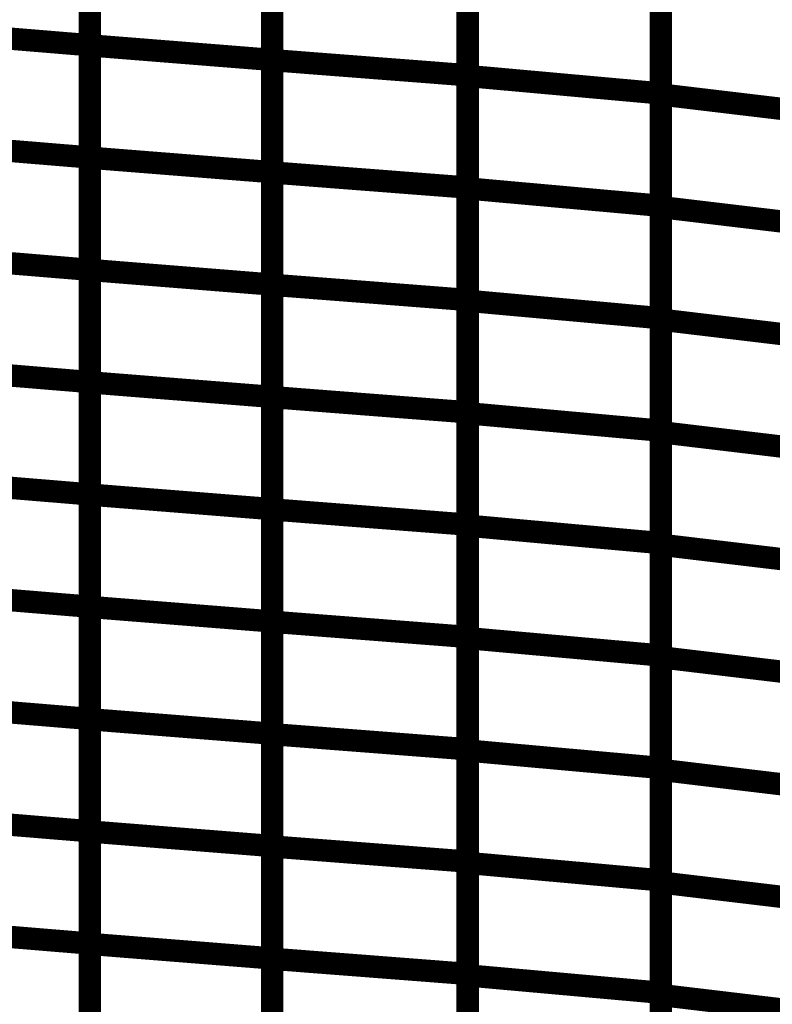
# Model space of a CAD drawing. Extents: x -1.75 to 0.6, y -3.32 to 2.09.
# Drawn here: x -0.58 to -0.48, y -2.01 to -1.88 of the extents above; entities that cross this region are included whole.
import ezdxf

# ---------------------------------------------------------------- set-up
doc = ezdxf.new("R2010")
doc.units = 0
doc.header["$MEASUREMENT"] = 0

msp = doc.modelspace()

# ---------------------------------------------------------------- linework, layer by layer
at = {"color": 0}
for points in [[(-0.57102, -1.85453, 0.003, 0.003, 0), (-0.57102, -1.88468, 0.003, 0.003, 0)], [(-0.57102, -1.85453, 0.003, 0.003, 0), (-0.57102, -1.88468, 0.003, 0.003, 0)], [(-0.57102, -1.8847, 0.003, 0.003, 0), (-0.57102, -1.85454, 0.003, 0.003, 0)], [(-0.57102, -1.8847, 0.003, 0.003, 0), (-0.57102, -1.85454, 0.003, 0.003, 0)], [(-0.54656, -1.85649, 0.003, 0.003, 0), (-0.54656, -1.88665, 0.003, 0.003, 0)], [(-0.54656, -1.85649, 0.003, 0.003, 0), (-0.54656, -1.88665, 0.003, 0.003, 0)], [(-0.54656, -1.88668, 0.003, 0.003, 0), (-0.54656, -1.85652, 0.003, 0.003, 0)], [(-0.54656, -1.88668, 0.003, 0.003, 0), (-0.54656, -1.85652, 0.003, 0.003, 0)], [(-0.52031, -1.85855, 0.003, 0.003, 0), (-0.52031, -1.88871, 0.003, 0.003, 0)], [(-0.52031, -1.85855, 0.003, 0.003, 0), (-0.52031, -1.88871, 0.003, 0.003, 0)], [(-0.52031, -1.88881, 0.003, 0.003, 0), (-0.52031, -1.85862, 0.003, 0.003, 0)], [(-0.52031, -1.88881, 0.003, 0.003, 0), (-0.52031, -1.85862, 0.003, 0.003, 0)], [(-0.49439, -1.86096, 0.003, 0.003, 0), (-0.49439, -1.89115, 0.003, 0.003, 0)], [(-0.49439, -1.86096, 0.003, 0.003, 0), (-0.49439, -1.89115, 0.003, 0.003, 0)], [(-0.49439, -1.89129, 0.003, 0.003, 0), (-0.49439, -1.86107, 0.003, 0.003, 0)], [(-0.49439, -1.89129, 0.003, 0.003, 0), (-0.49439, -1.86107, 0.003, 0.003, 0)], [(-0.57102, -1.8696, 0.003, 0.003, 0), (-0.57102, -1.89975, 0.003, 0.003, 0)], [(-0.57102, -1.8696, 0.003, 0.003, 0), (-0.57102, -1.89975, 0.003, 0.003, 0)], [(-0.57102, -1.89978, 0.003, 0.003, 0), (-0.57102, -1.86962, 0.003, 0.003, 0)], [(-0.57102, -1.89978, 0.003, 0.003, 0), (-0.57102, -1.86962, 0.003, 0.003, 0)], [(-0.54656, -1.87157, 0.003, 0.003, 0), (-0.54656, -1.90172, 0.003, 0.003, 0)], [(-0.54656, -1.87157, 0.003, 0.003, 0), (-0.54656, -1.90172, 0.003, 0.003, 0)], [(-0.54656, -1.90176, 0.003, 0.003, 0), (-0.54656, -1.87159, 0.003, 0.003, 0)], [(-0.54656, -1.90176, 0.003, 0.003, 0), (-0.54656, -1.87159, 0.003, 0.003, 0)], [(-0.52031, -1.87363, 0.003, 0.003, 0), (-0.52031, -1.90379, 0.003, 0.003, 0)], [(-0.52031, -1.87363, 0.003, 0.003, 0), (-0.52031, -1.90379, 0.003, 0.003, 0)], [(-0.52031, -1.90391, 0.003, 0.003, 0), (-0.52031, -1.87372, 0.003, 0.003, 0)], [(-0.52031, -1.90391, 0.003, 0.003, 0), (-0.52031, -1.87372, 0.003, 0.003, 0)], [(-0.49439, -1.87606, 0.003, 0.003, 0), (-0.49439, -1.90624, 0.003, 0.003, 0)], [(-0.49439, -1.87606, 0.003, 0.003, 0), (-0.49439, -1.90624, 0.003, 0.003, 0)], [(-0.49439, -1.90641, 0.003, 0.003, 0), (-0.49439, -1.87618, 0.003, 0.003, 0)], [(-0.49439, -1.90641, 0.003, 0.003, 0), (-0.49439, -1.87618, 0.003, 0.003, 0)], [(-0.59377, -1.8828, 0.003, 0.003, 0), (-0.57102, -1.88468, 0.003, 0.003, 0)], [(-0.57102, -1.88468, 0.003, 0.003, 0), (-0.59377, -1.8828, 0.003, 0.003, 0)], [(-0.59377, -1.8828, 0.003, 0.003, 0), (-0.57102, -1.88468, 0.003, 0.003, 0)], [(-0.57102, -1.88468, 0.003, 0.003, 0), (-0.59377, -1.8828, 0.003, 0.003, 0)], [(-0.57102, -1.88468, 0.003, 0.003, 0), (-0.57102, -1.91483, 0.003, 0.003, 0)], [(-0.57102, -1.88468, 0.003, 0.003, 0), (-0.57102, -1.91483, 0.003, 0.003, 0)], [(-0.57102, -1.91485, 0.003, 0.003, 0), (-0.57102, -1.8847, 0.003, 0.003, 0)], [(-0.57102, -1.8847, 0.003, 0.003, 0), (-0.54656, -1.88665, 0.003, 0.003, 0)], [(-0.54656, -1.88665, 0.003, 0.003, 0), (-0.57102, -1.8847, 0.003, 0.003, 0)], [(-0.57102, -1.91485, 0.003, 0.003, 0), (-0.57102, -1.8847, 0.003, 0.003, 0)], [(-0.57102, -1.8847, 0.003, 0.003, 0), (-0.54656, -1.88665, 0.003, 0.003, 0)], [(-0.54656, -1.88665, 0.003, 0.003, 0), (-0.57102, -1.8847, 0.003, 0.003, 0)], [(-0.54656, -1.88665, 0.003, 0.003, 0), (-0.54656, -1.91681, 0.003, 0.003, 0)], [(-0.54656, -1.88665, 0.003, 0.003, 0), (-0.54656, -1.91681, 0.003, 0.003, 0)], [(-0.54656, -1.91684, 0.003, 0.003, 0), (-0.54656, -1.88668, 0.003, 0.003, 0)], [(-0.54656, -1.88668, 0.003, 0.003, 0), (-0.52031, -1.88871, 0.003, 0.003, 0)], [(-0.52031, -1.88871, 0.003, 0.003, 0), (-0.54656, -1.88668, 0.003, 0.003, 0)], [(-0.54656, -1.91684, 0.003, 0.003, 0), (-0.54656, -1.88668, 0.003, 0.003, 0)], [(-0.54656, -1.88668, 0.003, 0.003, 0), (-0.52031, -1.88871, 0.003, 0.003, 0)], [(-0.52031, -1.88871, 0.003, 0.003, 0), (-0.54656, -1.88668, 0.003, 0.003, 0)], [(-0.52031, -1.88871, 0.003, 0.003, 0), (-0.52031, -1.91888, 0.003, 0.003, 0)], [(-0.52031, -1.88871, 0.003, 0.003, 0), (-0.52031, -1.91888, 0.003, 0.003, 0)], [(-0.52031, -1.91899, 0.003, 0.003, 0), (-0.52031, -1.88881, 0.003, 0.003, 0)], [(-0.52031, -1.88881, 0.003, 0.003, 0), (-0.49439, -1.89115, 0.003, 0.003, 0)], [(-0.49439, -1.89115, 0.003, 0.003, 0), (-0.52031, -1.88881, 0.003, 0.003, 0)], [(-0.52031, -1.91899, 0.003, 0.003, 0), (-0.52031, -1.88881, 0.003, 0.003, 0)], [(-0.52031, -1.88881, 0.003, 0.003, 0), (-0.49439, -1.89115, 0.003, 0.003, 0)], [(-0.49439, -1.89115, 0.003, 0.003, 0), (-0.52031, -1.88881, 0.003, 0.003, 0)], [(-0.49439, -1.89115, 0.003, 0.003, 0), (-0.49439, -1.92133, 0.003, 0.003, 0)], [(-0.49439, -1.89115, 0.003, 0.003, 0), (-0.49439, -1.92133, 0.003, 0.003, 0)], [(-0.49439, -1.92152, 0.003, 0.003, 0), (-0.49439, -1.89129, 0.003, 0.003, 0)], [(-0.49439, -1.89129, 0.003, 0.003, 0), (-0.47091, -1.89409, 0.003, 0.003, 0)], [(-0.47091, -1.89409, 0.003, 0.003, 0), (-0.49439, -1.89129, 0.003, 0.003, 0)], [(-0.49439, -1.92152, 0.003, 0.003, 0), (-0.49439, -1.89129, 0.003, 0.003, 0)], [(-0.49439, -1.89129, 0.003, 0.003, 0), (-0.47091, -1.89409, 0.003, 0.003, 0)], [(-0.47091, -1.89409, 0.003, 0.003, 0), (-0.49439, -1.89129, 0.003, 0.003, 0)], [(-0.59377, -1.89787, 0.003, 0.003, 0), (-0.57102, -1.89975, 0.003, 0.003, 0)], [(-0.57102, -1.89975, 0.003, 0.003, 0), (-0.59377, -1.89787, 0.003, 0.003, 0)], [(-0.59377, -1.89787, 0.003, 0.003, 0), (-0.57102, -1.89975, 0.003, 0.003, 0)], [(-0.57102, -1.89975, 0.003, 0.003, 0), (-0.59377, -1.89787, 0.003, 0.003, 0)], [(-0.57102, -1.89975, 0.003, 0.003, 0), (-0.57102, -1.9299, 0.003, 0.003, 0)], [(-0.57102, -1.89975, 0.003, 0.003, 0), (-0.57102, -1.9299, 0.003, 0.003, 0)], [(-0.57102, -1.92994, 0.003, 0.003, 0), (-0.57102, -1.89978, 0.003, 0.003, 0)], [(-0.57102, -1.89978, 0.003, 0.003, 0), (-0.54656, -1.90172, 0.003, 0.003, 0)], [(-0.54656, -1.90172, 0.003, 0.003, 0), (-0.57102, -1.89978, 0.003, 0.003, 0)], [(-0.57102, -1.92994, 0.003, 0.003, 0), (-0.57102, -1.89978, 0.003, 0.003, 0)], [(-0.57102, -1.89978, 0.003, 0.003, 0), (-0.54656, -1.90172, 0.003, 0.003, 0)], [(-0.54656, -1.90172, 0.003, 0.003, 0), (-0.57102, -1.89978, 0.003, 0.003, 0)], [(-0.54656, -1.90172, 0.003, 0.003, 0), (-0.54656, -1.93189, 0.003, 0.003, 0)], [(-0.54656, -1.90172, 0.003, 0.003, 0), (-0.54656, -1.93189, 0.003, 0.003, 0)], [(-0.54656, -1.93192, 0.003, 0.003, 0), (-0.54656, -1.90176, 0.003, 0.003, 0)], [(-0.54656, -1.90176, 0.003, 0.003, 0), (-0.52031, -1.90379, 0.003, 0.003, 0)], [(-0.52031, -1.90379, 0.003, 0.003, 0), (-0.54656, -1.90176, 0.003, 0.003, 0)], [(-0.54656, -1.93192, 0.003, 0.003, 0), (-0.54656, -1.90176, 0.003, 0.003, 0)], [(-0.54656, -1.90176, 0.003, 0.003, 0), (-0.52031, -1.90379, 0.003, 0.003, 0)], [(-0.52031, -1.90379, 0.003, 0.003, 0), (-0.54656, -1.90176, 0.003, 0.003, 0)], [(-0.52031, -1.90379, 0.003, 0.003, 0), (-0.52031, -1.93396, 0.003, 0.003, 0)], [(-0.52031, -1.90379, 0.003, 0.003, 0), (-0.52031, -1.93396, 0.003, 0.003, 0)], [(-0.52031, -1.93409, 0.003, 0.003, 0), (-0.52031, -1.90391, 0.003, 0.003, 0)], [(-0.52031, -1.90391, 0.003, 0.003, 0), (-0.49439, -1.90624, 0.003, 0.003, 0)], [(-0.49439, -1.90624, 0.003, 0.003, 0), (-0.52031, -1.90391, 0.003, 0.003, 0)], [(-0.52031, -1.93409, 0.003, 0.003, 0), (-0.52031, -1.90391, 0.003, 0.003, 0)], [(-0.52031, -1.90391, 0.003, 0.003, 0), (-0.49439, -1.90624, 0.003, 0.003, 0)], [(-0.49439, -1.90624, 0.003, 0.003, 0), (-0.52031, -1.90391, 0.003, 0.003, 0)], [(-0.49439, -1.90624, 0.003, 0.003, 0), (-0.49439, -1.93643, 0.003, 0.003, 0)], [(-0.49439, -1.90624, 0.003, 0.003, 0), (-0.49439, -1.93643, 0.003, 0.003, 0)], [(-0.49439, -1.93663, 0.003, 0.003, 0), (-0.49439, -1.90641, 0.003, 0.003, 0)], [(-0.49439, -1.90641, 0.003, 0.003, 0), (-0.47091, -1.90921, 0.003, 0.003, 0)], [(-0.47091, -1.90921, 0.003, 0.003, 0), (-0.49439, -1.90641, 0.003, 0.003, 0)], [(-0.49439, -1.93663, 0.003, 0.003, 0), (-0.49439, -1.90641, 0.003, 0.003, 0)], [(-0.49439, -1.90641, 0.003, 0.003, 0), (-0.47091, -1.90921, 0.003, 0.003, 0)], [(-0.47091, -1.90921, 0.003, 0.003, 0), (-0.49439, -1.90641, 0.003, 0.003, 0)], [(-0.59377, -1.91295, 0.003, 0.003, 0), (-0.57102, -1.91483, 0.003, 0.003, 0)], [(-0.57102, -1.91483, 0.003, 0.003, 0), (-0.59377, -1.91295, 0.003, 0.003, 0)], [(-0.59377, -1.91295, 0.003, 0.003, 0), (-0.57102, -1.91483, 0.003, 0.003, 0)], [(-0.57102, -1.91483, 0.003, 0.003, 0), (-0.59377, -1.91295, 0.003, 0.003, 0)], [(-0.57102, -1.91483, 0.003, 0.003, 0), (-0.57102, -1.94498, 0.003, 0.003, 0)], [(-0.57102, -1.91483, 0.003, 0.003, 0), (-0.57102, -1.94498, 0.003, 0.003, 0)], [(-0.57102, -1.94501, 0.003, 0.003, 0), (-0.57102, -1.91485, 0.003, 0.003, 0)], [(-0.57102, -1.91485, 0.003, 0.003, 0), (-0.54656, -1.91681, 0.003, 0.003, 0)], [(-0.54656, -1.91681, 0.003, 0.003, 0), (-0.57102, -1.91485, 0.003, 0.003, 0)], [(-0.57102, -1.94501, 0.003, 0.003, 0), (-0.57102, -1.91485, 0.003, 0.003, 0)], [(-0.57102, -1.91485, 0.003, 0.003, 0), (-0.54656, -1.91681, 0.003, 0.003, 0)], [(-0.54656, -1.91681, 0.003, 0.003, 0), (-0.57102, -1.91485, 0.003, 0.003, 0)], [(-0.54656, -1.91681, 0.003, 0.003, 0), (-0.54656, -1.94696, 0.003, 0.003, 0)], [(-0.54656, -1.91681, 0.003, 0.003, 0), (-0.54656, -1.94696, 0.003, 0.003, 0)], [(-0.54656, -1.947, 0.003, 0.003, 0), (-0.54656, -1.91684, 0.003, 0.003, 0)], [(-0.54656, -1.91684, 0.003, 0.003, 0), (-0.52031, -1.91888, 0.003, 0.003, 0)], [(-0.52031, -1.91888, 0.003, 0.003, 0), (-0.54656, -1.91684, 0.003, 0.003, 0)], [(-0.54656, -1.947, 0.003, 0.003, 0), (-0.54656, -1.91684, 0.003, 0.003, 0)], [(-0.54656, -1.91684, 0.003, 0.003, 0), (-0.52031, -1.91888, 0.003, 0.003, 0)], [(-0.52031, -1.91888, 0.003, 0.003, 0), (-0.54656, -1.91684, 0.003, 0.003, 0)], [(-0.52031, -1.91888, 0.003, 0.003, 0), (-0.52031, -1.94904, 0.003, 0.003, 0)], [(-0.52031, -1.91888, 0.003, 0.003, 0), (-0.52031, -1.94904, 0.003, 0.003, 0)], [(-0.52031, -1.94918, 0.003, 0.003, 0), (-0.52031, -1.91899, 0.003, 0.003, 0)], [(-0.52031, -1.91899, 0.003, 0.003, 0), (-0.49439, -1.92133, 0.003, 0.003, 0)], [(-0.49439, -1.92133, 0.003, 0.003, 0), (-0.52031, -1.91899, 0.003, 0.003, 0)], [(-0.52031, -1.94918, 0.003, 0.003, 0), (-0.52031, -1.91899, 0.003, 0.003, 0)], [(-0.52031, -1.91899, 0.003, 0.003, 0), (-0.49439, -1.92133, 0.003, 0.003, 0)], [(-0.49439, -1.92133, 0.003, 0.003, 0), (-0.52031, -1.91899, 0.003, 0.003, 0)], [(-0.49439, -1.92133, 0.003, 0.003, 0), (-0.49439, -1.95152, 0.003, 0.003, 0)], [(-0.49439, -1.92133, 0.003, 0.003, 0), (-0.49439, -1.95152, 0.003, 0.003, 0)], [(-0.49439, -1.95174, 0.003, 0.003, 0), (-0.49439, -1.92152, 0.003, 0.003, 0)], [(-0.49439, -1.92152, 0.003, 0.003, 0), (-0.47091, -1.92432, 0.003, 0.003, 0)], [(-0.47091, -1.92432, 0.003, 0.003, 0), (-0.49439, -1.92152, 0.003, 0.003, 0)], [(-0.49439, -1.95174, 0.003, 0.003, 0), (-0.49439, -1.92152, 0.003, 0.003, 0)], [(-0.49439, -1.92152, 0.003, 0.003, 0), (-0.47091, -1.92432, 0.003, 0.003, 0)], [(-0.47091, -1.92432, 0.003, 0.003, 0), (-0.49439, -1.92152, 0.003, 0.003, 0)], [(-0.59377, -1.92802, 0.003, 0.003, 0), (-0.57102, -1.9299, 0.003, 0.003, 0)], [(-0.57102, -1.9299, 0.003, 0.003, 0), (-0.59377, -1.92802, 0.003, 0.003, 0)], [(-0.59377, -1.92802, 0.003, 0.003, 0), (-0.57102, -1.9299, 0.003, 0.003, 0)], [(-0.57102, -1.9299, 0.003, 0.003, 0), (-0.59377, -1.92802, 0.003, 0.003, 0)], [(-0.57102, -1.9299, 0.003, 0.003, 0), (-0.57102, -1.96006, 0.003, 0.003, 0)], [(-0.57102, -1.9299, 0.003, 0.003, 0), (-0.57102, -1.96006, 0.003, 0.003, 0)], [(-0.57102, -1.96009, 0.003, 0.003, 0), (-0.57102, -1.92994, 0.003, 0.003, 0)], [(-0.57102, -1.92994, 0.003, 0.003, 0), (-0.54656, -1.93189, 0.003, 0.003, 0)], [(-0.54656, -1.93189, 0.003, 0.003, 0), (-0.57102, -1.92994, 0.003, 0.003, 0)], [(-0.57102, -1.96009, 0.003, 0.003, 0), (-0.57102, -1.92994, 0.003, 0.003, 0)], [(-0.57102, -1.92994, 0.003, 0.003, 0), (-0.54656, -1.93189, 0.003, 0.003, 0)], [(-0.54656, -1.93189, 0.003, 0.003, 0), (-0.57102, -1.92994, 0.003, 0.003, 0)], [(-0.54656, -1.93189, 0.003, 0.003, 0), (-0.54656, -1.96204, 0.003, 0.003, 0)], [(-0.54656, -1.93189, 0.003, 0.003, 0), (-0.54656, -1.96204, 0.003, 0.003, 0)], [(-0.54656, -1.96208, 0.003, 0.003, 0), (-0.54656, -1.93192, 0.003, 0.003, 0)], [(-0.54656, -1.93192, 0.003, 0.003, 0), (-0.52031, -1.93396, 0.003, 0.003, 0)], [(-0.52031, -1.93396, 0.003, 0.003, 0), (-0.54656, -1.93192, 0.003, 0.003, 0)], [(-0.54656, -1.96208, 0.003, 0.003, 0), (-0.54656, -1.93192, 0.003, 0.003, 0)], [(-0.54656, -1.93192, 0.003, 0.003, 0), (-0.52031, -1.93396, 0.003, 0.003, 0)], [(-0.52031, -1.93396, 0.003, 0.003, 0), (-0.54656, -1.93192, 0.003, 0.003, 0)], [(-0.52031, -1.93396, 0.003, 0.003, 0), (-0.52031, -1.96412, 0.003, 0.003, 0)], [(-0.52031, -1.93396, 0.003, 0.003, 0), (-0.52031, -1.96412, 0.003, 0.003, 0)], [(-0.52031, -1.96428, 0.003, 0.003, 0), (-0.52031, -1.93409, 0.003, 0.003, 0)], [(-0.52031, -1.93409, 0.003, 0.003, 0), (-0.49439, -1.93643, 0.003, 0.003, 0)], [(-0.49439, -1.93643, 0.003, 0.003, 0), (-0.52031, -1.93409, 0.003, 0.003, 0)], [(-0.52031, -1.96428, 0.003, 0.003, 0), (-0.52031, -1.93409, 0.003, 0.003, 0)], [(-0.52031, -1.93409, 0.003, 0.003, 0), (-0.49439, -1.93643, 0.003, 0.003, 0)], [(-0.49439, -1.93643, 0.003, 0.003, 0), (-0.52031, -1.93409, 0.003, 0.003, 0)], [(-0.49439, -1.93643, 0.003, 0.003, 0), (-0.49439, -1.96661, 0.003, 0.003, 0)], [(-0.49439, -1.93643, 0.003, 0.003, 0), (-0.49439, -1.96661, 0.003, 0.003, 0)], [(-0.49439, -1.96685, 0.003, 0.003, 0), (-0.49439, -1.93663, 0.003, 0.003, 0)], [(-0.49439, -1.93663, 0.003, 0.003, 0), (-0.47091, -1.93943, 0.003, 0.003, 0)], [(-0.47091, -1.93943, 0.003, 0.003, 0), (-0.49439, -1.93663, 0.003, 0.003, 0)], [(-0.49439, -1.96685, 0.003, 0.003, 0), (-0.49439, -1.93663, 0.003, 0.003, 0)], [(-0.49439, -1.93663, 0.003, 0.003, 0), (-0.47091, -1.93943, 0.003, 0.003, 0)], [(-0.47091, -1.93943, 0.003, 0.003, 0), (-0.49439, -1.93663, 0.003, 0.003, 0)], [(-0.59377, -1.9431, 0.003, 0.003, 0), (-0.57102, -1.94498, 0.003, 0.003, 0)], [(-0.57102, -1.94498, 0.003, 0.003, 0), (-0.59377, -1.9431, 0.003, 0.003, 0)], [(-0.59377, -1.9431, 0.003, 0.003, 0), (-0.57102, -1.94498, 0.003, 0.003, 0)], [(-0.57102, -1.94498, 0.003, 0.003, 0), (-0.59377, -1.9431, 0.003, 0.003, 0)], [(-0.57102, -1.94498, 0.003, 0.003, 0), (-0.57102, -1.97513, 0.003, 0.003, 0)], [(-0.57102, -1.94498, 0.003, 0.003, 0), (-0.57102, -1.97513, 0.003, 0.003, 0)], [(-0.57102, -1.97517, 0.003, 0.003, 0), (-0.57102, -1.94501, 0.003, 0.003, 0)], [(-0.57102, -1.94501, 0.003, 0.003, 0), (-0.54656, -1.94696, 0.003, 0.003, 0)], [(-0.54656, -1.94696, 0.003, 0.003, 0), (-0.57102, -1.94501, 0.003, 0.003, 0)], [(-0.57102, -1.97517, 0.003, 0.003, 0), (-0.57102, -1.94501, 0.003, 0.003, 0)], [(-0.57102, -1.94501, 0.003, 0.003, 0), (-0.54656, -1.94696, 0.003, 0.003, 0)], [(-0.54656, -1.94696, 0.003, 0.003, 0), (-0.57102, -1.94501, 0.003, 0.003, 0)], [(-0.54656, -1.94696, 0.003, 0.003, 0), (-0.54656, -1.97711, 0.003, 0.003, 0)], [(-0.54656, -1.94696, 0.003, 0.003, 0), (-0.54656, -1.97711, 0.003, 0.003, 0)], [(-0.54656, -1.97717, 0.003, 0.003, 0), (-0.54656, -1.947, 0.003, 0.003, 0)], [(-0.54656, -1.947, 0.003, 0.003, 0), (-0.52031, -1.94904, 0.003, 0.003, 0)], [(-0.52031, -1.94904, 0.003, 0.003, 0), (-0.54656, -1.947, 0.003, 0.003, 0)], [(-0.54656, -1.97717, 0.003, 0.003, 0), (-0.54656, -1.947, 0.003, 0.003, 0)], [(-0.54656, -1.947, 0.003, 0.003, 0), (-0.52031, -1.94904, 0.003, 0.003, 0)], [(-0.52031, -1.94904, 0.003, 0.003, 0), (-0.54656, -1.947, 0.003, 0.003, 0)], [(-0.52031, -1.94904, 0.003, 0.003, 0), (-0.52031, -1.9792, 0.003, 0.003, 0)], [(-0.52031, -1.94904, 0.003, 0.003, 0), (-0.52031, -1.9792, 0.003, 0.003, 0)], [(-0.52031, -1.97937, 0.003, 0.003, 0), (-0.52031, -1.94918, 0.003, 0.003, 0)], [(-0.52031, -1.94918, 0.003, 0.003, 0), (-0.49439, -1.95152, 0.003, 0.003, 0)], [(-0.49439, -1.95152, 0.003, 0.003, 0), (-0.52031, -1.94918, 0.003, 0.003, 0)], [(-0.52031, -1.97937, 0.003, 0.003, 0), (-0.52031, -1.94918, 0.003, 0.003, 0)], [(-0.52031, -1.94918, 0.003, 0.003, 0), (-0.49439, -1.95152, 0.003, 0.003, 0)], [(-0.49439, -1.95152, 0.003, 0.003, 0), (-0.52031, -1.94918, 0.003, 0.003, 0)], [(-0.49439, -1.95152, 0.003, 0.003, 0), (-0.49439, -1.98171, 0.003, 0.003, 0)], [(-0.49439, -1.95152, 0.003, 0.003, 0), (-0.49439, -1.98171, 0.003, 0.003, 0)], [(-0.49439, -1.98196, 0.003, 0.003, 0), (-0.49439, -1.95174, 0.003, 0.003, 0)], [(-0.49439, -1.95174, 0.003, 0.003, 0), (-0.47091, -1.95454, 0.003, 0.003, 0)], [(-0.47091, -1.95454, 0.003, 0.003, 0), (-0.49439, -1.95174, 0.003, 0.003, 0)], [(-0.49439, -1.98196, 0.003, 0.003, 0), (-0.49439, -1.95174, 0.003, 0.003, 0)], [(-0.49439, -1.95174, 0.003, 0.003, 0), (-0.47091, -1.95454, 0.003, 0.003, 0)], [(-0.47091, -1.95454, 0.003, 0.003, 0), (-0.49439, -1.95174, 0.003, 0.003, 0)], [(-0.59377, -1.95818, 0.003, 0.003, 0), (-0.57102, -1.96006, 0.003, 0.003, 0)], [(-0.57102, -1.96006, 0.003, 0.003, 0), (-0.59377, -1.95818, 0.003, 0.003, 0)], [(-0.59377, -1.95818, 0.003, 0.003, 0), (-0.57102, -1.96006, 0.003, 0.003, 0)], [(-0.57102, -1.96006, 0.003, 0.003, 0), (-0.59377, -1.95818, 0.003, 0.003, 0)], [(-0.57102, -1.96006, 0.003, 0.003, 0), (-0.57102, -1.99021, 0.003, 0.003, 0)], [(-0.57102, -1.96006, 0.003, 0.003, 0), (-0.57102, -1.99021, 0.003, 0.003, 0)], [(-0.57102, -1.99024, 0.003, 0.003, 0), (-0.57102, -1.96009, 0.003, 0.003, 0)], [(-0.57102, -1.96009, 0.003, 0.003, 0), (-0.54656, -1.96204, 0.003, 0.003, 0)], [(-0.54656, -1.96204, 0.003, 0.003, 0), (-0.57102, -1.96009, 0.003, 0.003, 0)], [(-0.57102, -1.99024, 0.003, 0.003, 0), (-0.57102, -1.96009, 0.003, 0.003, 0)], [(-0.57102, -1.96009, 0.003, 0.003, 0), (-0.54656, -1.96204, 0.003, 0.003, 0)], [(-0.54656, -1.96204, 0.003, 0.003, 0), (-0.57102, -1.96009, 0.003, 0.003, 0)], [(-0.54656, -1.96204, 0.003, 0.003, 0), (-0.54656, -1.99219, 0.003, 0.003, 0)], [(-0.54656, -1.96204, 0.003, 0.003, 0), (-0.54656, -1.99219, 0.003, 0.003, 0)], [(-0.54656, -1.99225, 0.003, 0.003, 0), (-0.54656, -1.96208, 0.003, 0.003, 0)], [(-0.54656, -1.96208, 0.003, 0.003, 0), (-0.52031, -1.96412, 0.003, 0.003, 0)], [(-0.52031, -1.96412, 0.003, 0.003, 0), (-0.54656, -1.96208, 0.003, 0.003, 0)], [(-0.54656, -1.99225, 0.003, 0.003, 0), (-0.54656, -1.96208, 0.003, 0.003, 0)], [(-0.54656, -1.96208, 0.003, 0.003, 0), (-0.52031, -1.96412, 0.003, 0.003, 0)], [(-0.52031, -1.96412, 0.003, 0.003, 0), (-0.54656, -1.96208, 0.003, 0.003, 0)], [(-0.52031, -1.96412, 0.003, 0.003, 0), (-0.52031, -1.99428, 0.003, 0.003, 0)], [(-0.52031, -1.96412, 0.003, 0.003, 0), (-0.52031, -1.99428, 0.003, 0.003, 0)], [(-0.52031, -1.99446, 0.003, 0.003, 0), (-0.52031, -1.96428, 0.003, 0.003, 0)], [(-0.52031, -1.96428, 0.003, 0.003, 0), (-0.49439, -1.96661, 0.003, 0.003, 0)], [(-0.49439, -1.96661, 0.003, 0.003, 0), (-0.52031, -1.96428, 0.003, 0.003, 0)], [(-0.52031, -1.99446, 0.003, 0.003, 0), (-0.52031, -1.96428, 0.003, 0.003, 0)], [(-0.52031, -1.96428, 0.003, 0.003, 0), (-0.49439, -1.96661, 0.003, 0.003, 0)], [(-0.49439, -1.96661, 0.003, 0.003, 0), (-0.52031, -1.96428, 0.003, 0.003, 0)], [(-0.49439, -1.96661, 0.003, 0.003, 0), (-0.49439, -1.9968, 0.003, 0.003, 0)], [(-0.49439, -1.96661, 0.003, 0.003, 0), (-0.49439, -1.9968, 0.003, 0.003, 0)], [(-0.49439, -1.99708, 0.003, 0.003, 0), (-0.49439, -1.96685, 0.003, 0.003, 0)], [(-0.49439, -1.96685, 0.003, 0.003, 0), (-0.47091, -1.96965, 0.003, 0.003, 0)], [(-0.47091, -1.96965, 0.003, 0.003, 0), (-0.49439, -1.96685, 0.003, 0.003, 0)], [(-0.49439, -1.99708, 0.003, 0.003, 0), (-0.49439, -1.96685, 0.003, 0.003, 0)], [(-0.49439, -1.96685, 0.003, 0.003, 0), (-0.47091, -1.96965, 0.003, 0.003, 0)], [(-0.47091, -1.96965, 0.003, 0.003, 0), (-0.49439, -1.96685, 0.003, 0.003, 0)], [(-0.59377, -1.97325, 0.003, 0.003, 0), (-0.57102, -1.97513, 0.003, 0.003, 0)], [(-0.57102, -1.97513, 0.003, 0.003, 0), (-0.59377, -1.97325, 0.003, 0.003, 0)], [(-0.59377, -1.97325, 0.003, 0.003, 0), (-0.57102, -1.97513, 0.003, 0.003, 0)], [(-0.57102, -1.97513, 0.003, 0.003, 0), (-0.59377, -1.97325, 0.003, 0.003, 0)], [(-0.57102, -1.97513, 0.003, 0.003, 0), (-0.57102, -2.00528, 0.003, 0.003, 0)], [(-0.57102, -1.97513, 0.003, 0.003, 0), (-0.57102, -2.00528, 0.003, 0.003, 0)], [(-0.57102, -2.00533, 0.003, 0.003, 0), (-0.57102, -1.97517, 0.003, 0.003, 0)], [(-0.57102, -1.97517, 0.003, 0.003, 0), (-0.54656, -1.97711, 0.003, 0.003, 0)], [(-0.54656, -1.97711, 0.003, 0.003, 0), (-0.57102, -1.97517, 0.003, 0.003, 0)], [(-0.57102, -2.00533, 0.003, 0.003, 0), (-0.57102, -1.97517, 0.003, 0.003, 0)], [(-0.57102, -1.97517, 0.003, 0.003, 0), (-0.54656, -1.97711, 0.003, 0.003, 0)], [(-0.54656, -1.97711, 0.003, 0.003, 0), (-0.57102, -1.97517, 0.003, 0.003, 0)], [(-0.54656, -1.97711, 0.003, 0.003, 0), (-0.54656, -2.00728, 0.003, 0.003, 0)], [(-0.54656, -1.97711, 0.003, 0.003, 0), (-0.54656, -2.00728, 0.003, 0.003, 0)], [(-0.54656, -2.00733, 0.003, 0.003, 0), (-0.54656, -1.97717, 0.003, 0.003, 0)], [(-0.54656, -1.97717, 0.003, 0.003, 0), (-0.52031, -1.9792, 0.003, 0.003, 0)], [(-0.52031, -1.9792, 0.003, 0.003, 0), (-0.54656, -1.97717, 0.003, 0.003, 0)], [(-0.54656, -2.00733, 0.003, 0.003, 0), (-0.54656, -1.97717, 0.003, 0.003, 0)], [(-0.54656, -1.97717, 0.003, 0.003, 0), (-0.52031, -1.9792, 0.003, 0.003, 0)], [(-0.52031, -1.9792, 0.003, 0.003, 0), (-0.54656, -1.97717, 0.003, 0.003, 0)], [(-0.52031, -1.9792, 0.003, 0.003, 0), (-0.52031, -2.00936, 0.003, 0.003, 0)], [(-0.52031, -1.9792, 0.003, 0.003, 0), (-0.52031, -2.00936, 0.003, 0.003, 0)], [(-0.52031, -2.00956, 0.003, 0.003, 0), (-0.52031, -1.97937, 0.003, 0.003, 0)], [(-0.52031, -1.97937, 0.003, 0.003, 0), (-0.49439, -1.98171, 0.003, 0.003, 0)], [(-0.49439, -1.98171, 0.003, 0.003, 0), (-0.52031, -1.97937, 0.003, 0.003, 0)], [(-0.52031, -2.00956, 0.003, 0.003, 0), (-0.52031, -1.97937, 0.003, 0.003, 0)], [(-0.52031, -1.97937, 0.003, 0.003, 0), (-0.49439, -1.98171, 0.003, 0.003, 0)], [(-0.49439, -1.98171, 0.003, 0.003, 0), (-0.52031, -1.97937, 0.003, 0.003, 0)], [(-0.49439, -1.98171, 0.003, 0.003, 0), (-0.49439, -2.01189, 0.003, 0.003, 0)], [(-0.49439, -1.98171, 0.003, 0.003, 0), (-0.49439, -2.01189, 0.003, 0.003, 0)], [(-0.49439, -2.01219, 0.003, 0.003, 0), (-0.49439, -1.98196, 0.003, 0.003, 0)], [(-0.49439, -1.98196, 0.003, 0.003, 0), (-0.47091, -1.98477, 0.003, 0.003, 0)], [(-0.47091, -1.98477, 0.003, 0.003, 0), (-0.49439, -1.98196, 0.003, 0.003, 0)], [(-0.49439, -2.01219, 0.003, 0.003, 0), (-0.49439, -1.98196, 0.003, 0.003, 0)], [(-0.49439, -1.98196, 0.003, 0.003, 0), (-0.47091, -1.98477, 0.003, 0.003, 0)], [(-0.47091, -1.98477, 0.003, 0.003, 0), (-0.49439, -1.98196, 0.003, 0.003, 0)], [(-0.59377, -1.98833, 0.003, 0.003, 0), (-0.57102, -1.99021, 0.003, 0.003, 0)], [(-0.57102, -1.99021, 0.003, 0.003, 0), (-0.59377, -1.98833, 0.003, 0.003, 0)], [(-0.59377, -1.98833, 0.003, 0.003, 0), (-0.57102, -1.99021, 0.003, 0.003, 0)], [(-0.57102, -1.99021, 0.003, 0.003, 0), (-0.59377, -1.98833, 0.003, 0.003, 0)], [(-0.57102, -1.99021, 0.003, 0.003, 0), (-0.57102, -2.02035, 0.003, 0.003, 0)], [(-0.57102, -1.99021, 0.003, 0.003, 0), (-0.57102, -2.02035, 0.003, 0.003, 0)], [(-0.57102, -2.0204, 0.003, 0.003, 0), (-0.57102, -1.99024, 0.003, 0.003, 0)], [(-0.57102, -1.99024, 0.003, 0.003, 0), (-0.54656, -1.99219, 0.003, 0.003, 0)], [(-0.54656, -1.99219, 0.003, 0.003, 0), (-0.57102, -1.99024, 0.003, 0.003, 0)], [(-0.57102, -2.0204, 0.003, 0.003, 0), (-0.57102, -1.99024, 0.003, 0.003, 0)], [(-0.57102, -1.99024, 0.003, 0.003, 0), (-0.54656, -1.99219, 0.003, 0.003, 0)], [(-0.54656, -1.99219, 0.003, 0.003, 0), (-0.57102, -1.99024, 0.003, 0.003, 0)], [(-0.54656, -1.99219, 0.003, 0.003, 0), (-0.54656, -2.02235, 0.003, 0.003, 0)], [(-0.54656, -1.99219, 0.003, 0.003, 0), (-0.54656, -2.02235, 0.003, 0.003, 0)], [(-0.54656, -2.02241, 0.003, 0.003, 0), (-0.54656, -1.99225, 0.003, 0.003, 0)], [(-0.54656, -1.99225, 0.003, 0.003, 0), (-0.52031, -1.99428, 0.003, 0.003, 0)], [(-0.52031, -1.99428, 0.003, 0.003, 0), (-0.54656, -1.99225, 0.003, 0.003, 0)], [(-0.54656, -2.02241, 0.003, 0.003, 0), (-0.54656, -1.99225, 0.003, 0.003, 0)], [(-0.54656, -1.99225, 0.003, 0.003, 0), (-0.52031, -1.99428, 0.003, 0.003, 0)], [(-0.52031, -1.99428, 0.003, 0.003, 0), (-0.54656, -1.99225, 0.003, 0.003, 0)], [(-0.52031, -1.99428, 0.003, 0.003, 0), (-0.52031, -2.02445, 0.003, 0.003, 0)], [(-0.52031, -1.99428, 0.003, 0.003, 0), (-0.52031, -2.02445, 0.003, 0.003, 0)], [(-0.52031, -2.02465, 0.003, 0.003, 0), (-0.52031, -1.99446, 0.003, 0.003, 0)], [(-0.52031, -1.99446, 0.003, 0.003, 0), (-0.49439, -1.9968, 0.003, 0.003, 0)], [(-0.49439, -1.9968, 0.003, 0.003, 0), (-0.52031, -1.99446, 0.003, 0.003, 0)], [(-0.52031, -2.02465, 0.003, 0.003, 0), (-0.52031, -1.99446, 0.003, 0.003, 0)], [(-0.52031, -1.99446, 0.003, 0.003, 0), (-0.49439, -1.9968, 0.003, 0.003, 0)], [(-0.49439, -1.9968, 0.003, 0.003, 0), (-0.52031, -1.99446, 0.003, 0.003, 0)], [(-0.49439, -1.9968, 0.003, 0.003, 0), (-0.49439, -2.02699, 0.003, 0.003, 0)], [(-0.49439, -1.9968, 0.003, 0.003, 0), (-0.49439, -2.02699, 0.003, 0.003, 0)], [(-0.49439, -2.0273, 0.003, 0.003, 0), (-0.49439, -1.99708, 0.003, 0.003, 0)], [(-0.49439, -1.99708, 0.003, 0.003, 0), (-0.47091, -1.99988, 0.003, 0.003, 0)], [(-0.47091, -1.99988, 0.003, 0.003, 0), (-0.49439, -1.99708, 0.003, 0.003, 0)], [(-0.49439, -2.0273, 0.003, 0.003, 0), (-0.49439, -1.99708, 0.003, 0.003, 0)], [(-0.49439, -1.99708, 0.003, 0.003, 0), (-0.47091, -1.99988, 0.003, 0.003, 0)], [(-0.47091, -1.99988, 0.003, 0.003, 0), (-0.49439, -1.99708, 0.003, 0.003, 0)], [(-0.59377, -2.0034, 0.003, 0.003, 0), (-0.57102, -2.00528, 0.003, 0.003, 0)], [(-0.57102, -2.00528, 0.003, 0.003, 0), (-0.59377, -2.0034, 0.003, 0.003, 0)], [(-0.59377, -2.0034, 0.003, 0.003, 0), (-0.57102, -2.00528, 0.003, 0.003, 0)], [(-0.57102, -2.00528, 0.003, 0.003, 0), (-0.59377, -2.0034, 0.003, 0.003, 0)], [(-0.57102, -2.00528, 0.003, 0.003, 0), (-0.57102, -2.03543, 0.003, 0.003, 0)], [(-0.57102, -2.00528, 0.003, 0.003, 0), (-0.57102, -2.03543, 0.003, 0.003, 0)], [(-0.57102, -2.03548, 0.003, 0.003, 0), (-0.57102, -2.00533, 0.003, 0.003, 0)], [(-0.57102, -2.00533, 0.003, 0.003, 0), (-0.54656, -2.00728, 0.003, 0.003, 0)], [(-0.54656, -2.00728, 0.003, 0.003, 0), (-0.57102, -2.00533, 0.003, 0.003, 0)], [(-0.57102, -2.03548, 0.003, 0.003, 0), (-0.57102, -2.00533, 0.003, 0.003, 0)], [(-0.57102, -2.00533, 0.003, 0.003, 0), (-0.54656, -2.00728, 0.003, 0.003, 0)], [(-0.54656, -2.00728, 0.003, 0.003, 0), (-0.57102, -2.00533, 0.003, 0.003, 0)], [(-0.54656, -2.00728, 0.003, 0.003, 0), (-0.54656, -2.03743, 0.003, 0.003, 0)], [(-0.54656, -2.00728, 0.003, 0.003, 0), (-0.54656, -2.03743, 0.003, 0.003, 0)], [(-0.54656, -2.03749, 0.003, 0.003, 0), (-0.54656, -2.00733, 0.003, 0.003, 0)], [(-0.54656, -2.00733, 0.003, 0.003, 0), (-0.52031, -2.00936, 0.003, 0.003, 0)], [(-0.52031, -2.00936, 0.003, 0.003, 0), (-0.54656, -2.00733, 0.003, 0.003, 0)], [(-0.54656, -2.03749, 0.003, 0.003, 0), (-0.54656, -2.00733, 0.003, 0.003, 0)], [(-0.54656, -2.00733, 0.003, 0.003, 0), (-0.52031, -2.00936, 0.003, 0.003, 0)], [(-0.52031, -2.00936, 0.003, 0.003, 0), (-0.54656, -2.00733, 0.003, 0.003, 0)], [(-0.52031, -2.00936, 0.003, 0.003, 0), (-0.52031, -2.03953, 0.003, 0.003, 0)], [(-0.52031, -2.00936, 0.003, 0.003, 0), (-0.52031, -2.03953, 0.003, 0.003, 0)], [(-0.52031, -2.03974, 0.003, 0.003, 0), (-0.52031, -2.00956, 0.003, 0.003, 0)], [(-0.52031, -2.00956, 0.003, 0.003, 0), (-0.49439, -2.01189, 0.003, 0.003, 0)], [(-0.49439, -2.01189, 0.003, 0.003, 0), (-0.52031, -2.00956, 0.003, 0.003, 0)], [(-0.52031, -2.03974, 0.003, 0.003, 0), (-0.52031, -2.00956, 0.003, 0.003, 0)], [(-0.52031, -2.00956, 0.003, 0.003, 0), (-0.49439, -2.01189, 0.003, 0.003, 0)], [(-0.49439, -2.01189, 0.003, 0.003, 0), (-0.52031, -2.00956, 0.003, 0.003, 0)], [(-0.49439, -2.01189, 0.003, 0.003, 0), (-0.49439, -2.04208, 0.003, 0.003, 0)], [(-0.49439, -2.01189, 0.003, 0.003, 0), (-0.49439, -2.04208, 0.003, 0.003, 0)], [(-0.49439, -2.04241, 0.003, 0.003, 0), (-0.49439, -2.01219, 0.003, 0.003, 0)], [(-0.49439, -2.01219, 0.003, 0.003, 0), (-0.47091, -2.01499, 0.003, 0.003, 0)], [(-0.47091, -2.01499, 0.003, 0.003, 0), (-0.49439, -2.01219, 0.003, 0.003, 0)], [(-0.49439, -2.04241, 0.003, 0.003, 0), (-0.49439, -2.01219, 0.003, 0.003, 0)], [(-0.49439, -2.01219, 0.003, 0.003, 0), (-0.47091, -2.01499, 0.003, 0.003, 0)], [(-0.47091, -2.01499, 0.003, 0.003, 0), (-0.49439, -2.01219, 0.003, 0.003, 0)]]:
    msp.add_lwpolyline(points, format="xyseb", dxfattribs=at)

doc.saveas('drawing.dxf')
